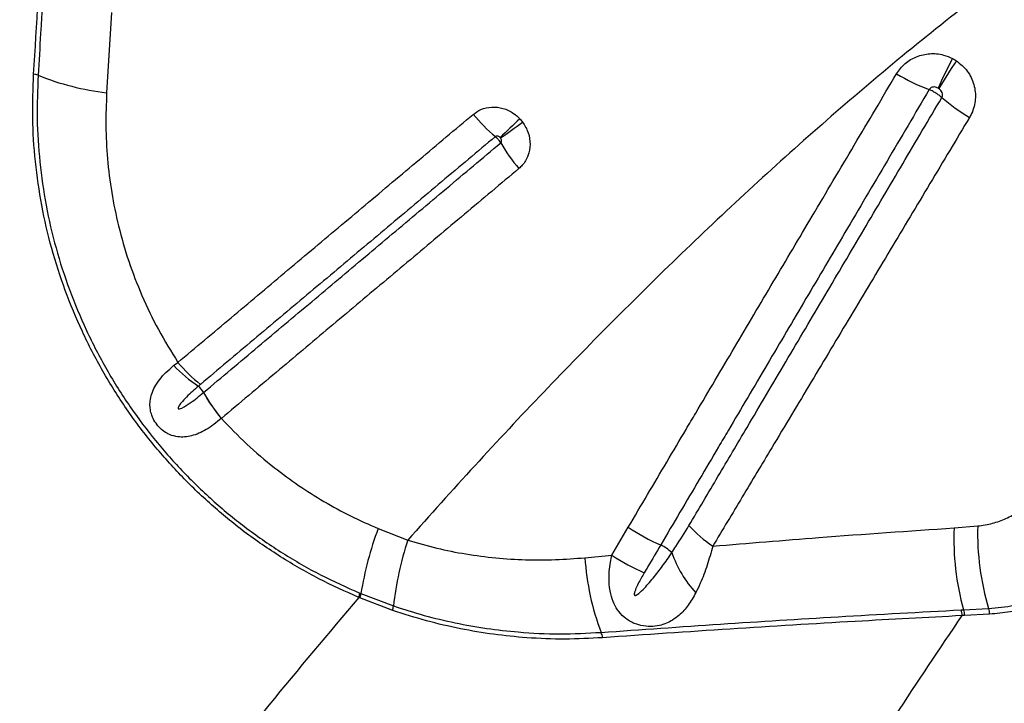
# Model space of a CAD drawing. Units: millimetres. Extents: x 91 to 445, y 452 to 777.
# Drawn here: x 142 to 147, y 483 to 486 of the extents above; entities that cross this region are included whole.
import ezdxf

# ---------------------------------------------------------------- set-up
doc = ezdxf.new("R2010")
doc.units = ezdxf.units.MM

msp = doc.modelspace()

# ---------------------------------------------------------------- linework, layer by layer
at = {"color": 7, "linetype": 'Continuous', "lineweight": 25}
for p, q in [((142.6448, 485.9818), (142.6229, 485.6165)), ((142.9271, 484.3777), (142.9462, 484.3923)), ((143.063, 484.2555), (143.0632, 484.2557)), ((143.1437, 484.1378), (143.1434, 484.1375)), ((143.8553, 483.6379), (143.9897, 483.585)), ((144.9167, 483.5166), (144.991, 483.6436)), ((146.4704, 483.6408), (146.5775, 483.6494)), ((144.7943, 483.505), (144.9167, 483.5166)), ((143.772, 483.3227), (143.7673, 483.3247)), ((143.9214, 483.2659), (143.772, 483.3227)), ((143.7724, 483.344), (143.777, 483.342)), ((143.777, 483.342), (143.9245, 483.2864)), ((146.5018, 483.2684), (146.5132, 483.269)), ((146.5132, 483.269), (146.6271, 483.2746)), ((146.5177, 483.2428), (146.5064, 483.2421)), ((146.6313, 483.2487), (146.5177, 483.2428))]:
    msp.add_line(p, q, dxfattribs=at)
for centre, radius, start, end in [((148.2979, 484.7914), 2.0803, 151.8695, 155.9892), ((148.7626, 484.2289), 2.7493, 146.105, 149.2159), ((142.2816, 485.6214), 0.0804, 68.1456, 82.9872), ((142.7671, 486.8305), 1.2225, 248.1201, 263.2269), ((146.7194, 486.5708), 1.0073, 239.5348, 248.9066), ((147.0237, 486.3159), 0.944, 229.7961, 239.1929), ((144.903, 486.0325), 0.8021, 219.8197, 230.0245), ((150.9772, 478.7192), 9.3779, 133.70035, 134.45416), ((140.2992, 491.1976), 7.0984, 305.39856, 306.39492), ((145.1084, 485.7968), 0.8071, 210.3337, 220.4833), ((143.4736, 484.8287), 0.6845, 219.6011, 231.6038), ((143.3928, 484.8212), 0.643, 223.6022, 236.6275), ((142.9806, 484.211), 0.0937, 28.3824, 51.3772), ((143.6619, 484.5771), 0.6797, 208.2361, 220.2935), ((143.6623, 484.5785), 0.6806, 208.3217, 220.3623), ((145.3591, 483.0817), 1.6034, 159.7015, 170.6549), ((145.5009, 484.4017), 0.9137, 236.0747, 246.6007), ((145.7184, 484.064), 0.6121, 222.4217, 235.8188), ((147.6331, 483.5865), 1.164, 177.3247, 195.8278), ((147.7527, 483.6141), 1.1757, 178.2803, 196.7846), ((145.4835, 483.1024), 1.5699, 162.099, 173.2722), ((145.0711, 483.4118), 0.1655, 44.6755, 66.1321), ((145.9518, 483.5775), 1.1598, 183.5813, 200.7835), ((145.4206, 484.2727), 0.9086, 236.3214, 246.88), ((145.66, 483.6871), 0.4973, 198.6406, 223.2407), ((143.6682, 483.3613), 0.1056, 339.7304, 350.5514), ((143.6739, 483.3586), 0.1044, 339.9311, 350.8873), ((143.84, 483.2885), 0.0845, 344.4587, 358.5125), ((146.4324, 483.2427), 0.074, 359.5531, 20.3039), ((146.4436, 483.2435), 0.0742, 359.417, 20.0779), ((146.5549, 483.2495), 0.0764, 359.4321, 19.1507), ((144.8022, 483.1346), 0.0725, 5.8087, 25.6511)]:
    msp.add_arc(centre, radius, start, end, dxfattribs=at)
for points, knots in [([(142.2914, 485.7012), (142.3051, 485.9268), (142.3324, 486.3781), (142.3553, 486.8337), (142.3668, 487.0615)], [0, 0, 0, 0, 0.499811, 1, 1, 1, 1]), ([(142.3869, 487.0575), (142.377, 486.8615), (142.3573, 486.4695), (142.3313, 486.0165), (142.3154, 485.7593), (142.3115, 485.696)], [0, 0, 0, 0, 0.42983, 0.859902, 1, 1, 1, 1]), ([(146.5869, 486.0645), (146.4686, 485.9712), (146.2319, 485.7845), (145.8903, 485.4929), (145.5567, 485.1938), (145.2316, 484.8876), (144.9145, 484.5751), (144.6016, 484.2536), (144.2924, 483.9238), (144.0906, 483.6979), (143.9897, 483.585)], [0, 0, 0, 0, 0.1230282, 0.2460966, 0.3691381, 0.4932057, 0.6172984, 0.741372, 0.8706463, 1, 1, 1, 1]), ([(146.2087, 485.7026), (146.2208, 485.7191), (146.2449, 485.7521), (146.2988, 485.7835), (146.3593, 485.7973), (146.4166, 485.7927), (146.4496, 485.7782), (146.4633, 485.7722)], [0, 0, 0, 0, 0.212658, 0.425345, 0.636042, 0.848691, 1, 1, 1, 1]), ([(146.4633, 485.7722), (146.4667, 485.7704), (146.4726, 485.7672), (146.4782, 485.7636), (146.4805, 485.7621)], [0, 0, 0, 0, 0.586416, 1, 1, 1, 1]), ([(146.4805, 485.7621), (146.4982, 485.7476), (146.5337, 485.7186), (146.5637, 485.6549), (146.5704, 485.5869), (146.5573, 485.536), (146.5435, 485.511), (146.5402, 485.5051)], [0, 0, 0, 0, 0.2324448, 0.4653114, 0.6986477, 0.9286225, 1, 1, 1, 1]), ([(143.7673, 483.3247), (143.7066, 483.3519), (143.5852, 483.4063), (143.4116, 483.5071), (143.2482, 483.6195), (143.0963, 483.7441), (142.9565, 483.879), (142.8276, 484.0246), (142.7091, 484.1821), (142.603, 484.3514), (142.51, 484.5314), (142.4323, 484.718), (142.3706, 484.9098), (142.3255, 485.1057), (142.2972, 485.3041), (142.2839, 485.5034), (142.2889, 485.6354), (142.2914, 485.7012)], [0, 0, 0, 0, 0.067048, 0.134218, 0.201259, 0.265696, 0.330365, 0.395032, 0.459465, 0.526761, 0.594321, 0.661887, 0.729191, 0.796763, 0.864581, 0.932411, 1, 1, 1, 1]), ([(142.3115, 485.696), (142.3091, 485.6307), (142.3041, 485.4999), (142.3173, 485.3023), (142.3455, 485.1055), (142.3902, 484.9115), (142.4515, 484.7215), (142.5286, 484.5367), (142.6208, 484.3585), (142.7261, 484.1909), (142.8435, 484.0351), (142.9712, 483.8911), (143.1097, 483.7577), (143.2599, 483.6347), (143.4215, 483.5238), (143.5927, 483.4245), (143.7125, 483.3708), (143.7724, 483.344)], [0, 0, 0, 0, 0.06771, 0.135664, 0.203604, 0.271297, 0.338643, 0.406251, 0.473853, 0.541191, 0.605622, 0.670287, 0.734955, 0.79939, 0.866216, 0.933169, 1, 1, 1, 1]), ([(144.991, 483.6436), (145.0201, 483.6929), (145.0784, 483.7915), (145.1659, 483.9397), (145.239, 484.0633), (145.3121, 484.1871), (145.3853, 484.311), (145.5026, 484.5094), (145.6493, 484.7577), (145.8306, 485.0643), (146.017, 485.3792), (146.1448, 485.5948), (146.2087, 485.7026)], [0, 0, 0, 0, 0.072484, 0.144949, 0.217395, 0.253609, 0.326021, 0.398407, 0.543102, 0.687676, 0.843934, 1, 1, 1, 1]), ([(146.3569, 485.631), (146.2931, 485.5227), (146.1655, 485.3059), (145.9791, 484.9895), (145.7977, 484.6816), (145.6507, 484.4323), (145.5333, 484.2331), (145.4599, 484.1087), (145.3866, 483.9845), (145.3134, 483.8604), (145.2257, 483.7116), (145.1673, 483.6126), (145.1381, 483.5632), (145.1381, 483.5632)], [0, 0, 0, 0, 0.156072, 0.312305, 0.456858, 0.601558, 0.673949, 0.746365, 0.782581, 0.855032, 0.927505, 1, 1, 1, 1, 1]), ([(146.3976, 485.6379), (146.3952, 485.6391), (146.3897, 485.6418), (146.3802, 485.6435), (146.3705, 485.6424), (146.362, 485.6382), (146.3586, 485.6334), (146.3569, 485.631)], [0, 0, 0, 0, 0.171756, 0.400278, 0.609194, 0.807068, 1, 1, 1, 1]), ([(146.4143, 485.5949), (146.4136, 485.5956), (146.409, 485.5998), (146.4002, 485.6067), (146.3857, 485.6164), (146.3713, 485.6246), (146.3613, 485.6291), (146.3569, 485.631)], [0, 0, 0, 0, 0.0494262, 0.3286561, 0.5034215, 0.7826505, 1, 1, 1, 1]), ([(146.4007, 485.636), (146.4002, 485.6363), (146.3992, 485.6369), (146.3982, 485.6375), (146.3976, 485.6379)], [0, 0, 0, 0, 0.414165, 1, 1, 1, 1]), ([(146.4143, 485.5949), (146.4148, 485.5958), (146.4167, 485.5995), (146.418, 485.6074), (146.4159, 485.6182), (146.4101, 485.6284), (146.4038, 485.6334), (146.4007, 485.636)], [0, 0, 0, 0, 0.062902, 0.271217, 0.497669, 0.742349, 1, 1, 1, 1]), ([(142.6229, 485.6165), (142.6209, 485.5668), (142.6169, 485.4673), (142.625, 485.3159), (142.6439, 485.1637), (142.6757, 485.0082), (142.721, 484.8517), (142.7814, 484.6941), (142.8551, 484.5396), (142.9158, 484.4414), (142.9462, 484.3923)], [0, 0, 0, 0, 0.117786, 0.235568, 0.356187, 0.476802, 0.60552, 0.734235, 0.867118, 1, 1, 1, 1]), ([(145.2666, 483.6511), (145.3105, 483.7253), (145.3982, 483.8737), (145.5449, 484.1218), (145.7065, 484.3953), (145.8832, 484.6945), (146.0601, 484.9942), (146.2371, 485.2943), (146.3553, 485.4948), (146.4143, 485.5949)], [0, 0, 0, 0, 0.115522, 0.231013, 0.384982, 0.538888, 0.692697, 0.846403, 1, 1, 1, 1]), ([(144.2869, 485.5188), (144.2983, 485.5268), (144.3233, 485.5443), (144.371, 485.5543), (144.4227, 485.5483), (144.4668, 485.5282), (144.489, 485.5075), (144.4981, 485.4991)], [0, 0, 0, 0, 0.183375, 0.402342, 0.622478, 0.845234, 1, 1, 1, 1]), ([(142.9462, 484.3923), (143.0266, 484.4599), (143.1472, 484.5612), (143.3088, 484.697), (143.4708, 484.8331), (143.6741, 485.0039), (143.8784, 485.1756), (144.0826, 485.3471), (144.2053, 485.4503), (144.2869, 485.5188)], [0, 0, 0, 0, 0.182117, 0.273179, 0.364244, 0.546385, 0.728539, 0.819619, 1, 1, 1, 1]), ([(144.4981, 485.4991), (144.5003, 485.4966), (144.5049, 485.4917), (144.5089, 485.4864), (144.511, 485.4838)], [0, 0, 0, 0, 0.503627, 1, 1, 1, 1]), ([(146.5402, 485.5051), (146.4803, 485.4048), (146.3604, 485.2041), (146.1806, 484.9035), (146.0009, 484.6032), (145.8214, 484.3036), (145.6572, 484.0295), (145.5083, 483.7808), (145.4192, 483.6321), (145.3746, 483.5577)], [0, 0, 0, 0, 0.153461, 0.307101, 0.460892, 0.614809, 0.768828, 0.884387, 1, 1, 1, 1]), ([(144.511, 485.4838), (144.5206, 485.4681), (144.5399, 485.4367), (144.5479, 485.3821), (144.5384, 485.3302), (144.5172, 485.2938), (144.4997, 485.2776), (144.4945, 485.2728)], [0, 0, 0, 0, 0.228858, 0.457398, 0.683098, 0.905458, 1, 1, 1, 1]), ([(144.3877, 485.4178), (144.3062, 485.3493), (144.1836, 485.2463), (143.9796, 485.0748), (143.7755, 484.9033), (143.5725, 484.7326), (143.4106, 484.5966), (143.2492, 484.4609), (143.1288, 484.3597), (143.0485, 484.2922)], [0, 0, 0, 0, 0.180374, 0.271452, 0.453604, 0.635746, 0.726813, 0.817878, 1, 1, 1, 1]), ([(144.4094, 485.4132), (144.4084, 485.4143), (144.4059, 485.4167), (144.4012, 485.4194), (144.3959, 485.4206), (144.3911, 485.4201), (144.3887, 485.4185), (144.3877, 485.4178)], [0, 0, 0, 0, 0.17747, 0.420321, 0.639553, 0.839703, 1, 1, 1, 1]), ([(144.4118, 485.3892), (144.41, 485.3921), (144.4068, 485.3972), (144.3999, 485.4059), (144.3935, 485.4127), (144.3891, 485.4166), (144.3877, 485.4178)], [0, 0, 0, 0, 0.283852, 0.500376, 0.846325, 1, 1, 1, 1]), ([(144.411, 485.4114), (144.4107, 485.4117), (144.4102, 485.4124), (144.4097, 485.4129), (144.4094, 485.4132)], [0, 0, 0, 0, 0.49641, 1, 1, 1, 1]), ([(144.4118, 485.3892), (144.4122, 485.3896), (144.4136, 485.3909), (144.4147, 485.393), (144.4157, 485.3962), (144.416, 485.4003), (144.4145, 485.4061), (144.4122, 485.4096), (144.411, 485.4114)], [0, 0, 0, 0, 0.0821664, 0.2476362, 0.2808709, 0.4979764, 0.7398709, 1, 1, 1, 1]), ([(143.0632, 484.2557), (143.1458, 484.3251), (143.2685, 484.4283), (143.4323, 484.5659), (143.5537, 484.6679), (143.7159, 484.8043), (143.9195, 484.9754), (144.1649, 485.1817), (144.3295, 485.32), (144.4118, 485.3892)], [0, 0, 0, 0, 0.1860829, 0.2765057, 0.3669316, 0.45736, 0.6382283, 0.8191089, 1, 1, 1, 1]), ([(144.4945, 485.2728), (144.4121, 485.2035), (144.2472, 485.065), (144.0014, 484.8585), (143.7975, 484.6872), (143.635, 484.5506), (143.5135, 484.4485), (143.3494, 484.3106), (143.2264, 484.2073), (143.1437, 484.1378)], [0, 0, 0, 0, 0.1808918, 0.3617719, 0.5426402, 0.6330687, 0.723494, 0.8139161, 1, 1, 1, 1]), ([(143.1434, 484.1375), (143.1208, 484.1194), (143.0771, 484.0845), (143.0205, 484.0602), (142.9771, 484.0526), (142.9442, 484.0531), (142.9158, 484.0605), (142.8888, 484.0742), (142.8692, 484.089), (142.8485, 484.1118), (142.8346, 484.1344), (142.8246, 484.1603), (142.8197, 484.1846), (142.8193, 484.2039), (142.8213, 484.2259), (142.8269, 484.2502), (142.8415, 484.2827), (142.8629, 484.3149), (142.8915, 484.3473), (142.915, 484.3673), (142.9271, 484.3777)], [0, 0, 0, 0, 0.127581, 0.246585, 0.298861, 0.351053, 0.412166, 0.437811, 0.485341, 0.512501, 0.559217, 0.588975, 0.629517, 0.67018, 0.681336, 0.738321, 0.795404, 0.861943, 0.928521, 1, 1, 1, 1]), ([(143.0485, 484.2922), (143.0453, 484.2895), (143.0422, 484.2869), (143.0391, 484.2842), (143.0391, 484.2842)], [0, 0, 0, 0, 0.999911, 1, 1, 1, 1]), ([(143.0391, 484.2842), (143.0209, 484.2681), (142.9936, 484.244), (142.9647, 484.2133), (142.9523, 484.197), (142.9479, 484.1888), (142.9472, 484.1851), (142.9472, 484.1837), (142.9476, 484.1826), (142.9481, 484.1818), (142.949, 484.1813), (142.9508, 484.1808), (142.9562, 484.1813), (142.9746, 484.1892), (143.0113, 484.2137), (143.0431, 484.2394), (143.063, 484.2555)], [0, 0, 0, 0, 0.26085, 0.391282, 0.456556, 0.484106, 0.490464, 0.495623, 0.498653, 0.501706, 0.504407, 0.508883, 0.520099, 0.561506, 0.725828, 1, 1, 1, 1]), ([(143.1437, 484.1378), (143.1816, 484.0983), (143.2576, 484.0189), (143.3761, 483.9186), (143.4934, 483.8323), (143.6089, 483.7593), (143.7294, 483.6933), (143.8133, 483.6564), (143.8553, 483.6379)], [0, 0, 0, 0, 0.186366, 0.37414, 0.529025, 0.683911, 0.841954, 1, 1, 1, 1]), ([(146.5775, 483.6494), (146.6001, 483.6527), (146.6437, 483.6591), (146.7069, 483.6816), (146.7455, 483.7039), (146.765, 483.7151)], [0, 0, 0, 0, 0.346961, 0.670062, 1, 1, 1, 1]), ([(145.1888, 483.5282), (145.1888, 483.5282), (145.1951, 483.5375), (145.2218, 483.5776), (145.2472, 483.6193), (145.2666, 483.6511)], [0, 0, 0, 0, 0.000008, 0.234868, 1, 1, 1, 1]), ([(145.3746, 483.5577), (145.5355, 483.5711), (145.9042, 483.6019), (146.2663, 483.6268), (146.4704, 483.6408)], [0, 0, 0, 0, 0.436326, 1, 1, 1, 1]), ([(143.9897, 483.585), (144.0335, 483.5723), (144.1211, 483.5468), (144.2548, 483.5207), (144.3895, 483.5031), (144.5251, 483.4948), (144.6604, 483.4946), (144.7496, 483.5016), (144.7943, 483.505)], [0, 0, 0, 0, 0.163423, 0.326875, 0.494329, 0.661804, 0.830565, 1, 1, 1, 1]), ([(145.1381, 483.5632), (145.1188, 483.5305), (145.094, 483.4885), (145.0693, 483.4464), (145.0638, 483.4371)], [0, 0, 0, 0, 0.778427, 1, 1, 1, 1]), ([(145.3746, 483.5577), (145.3663, 483.5284), (145.3496, 483.4688), (145.3234, 483.3989), (145.3046, 483.3605), (145.2977, 483.3465)], [0, 0, 0, 0, 0.381728, 0.775254, 1, 1, 1, 1]), ([(145.2977, 483.3465), (145.2867, 483.327), (145.2648, 483.2881), (145.2287, 483.248), (145.1943, 483.2222), (145.1646, 483.2068), (145.1316, 483.1962), (145.0927, 483.1914), (145.057, 483.1948), (145.0198, 483.2052), (144.9967, 483.2168), (144.9697, 483.2365), (144.9473, 483.2588), (144.9244, 483.297), (144.9087, 483.3441), (144.9013, 483.4075), (144.9059, 483.4672), (144.9145, 483.5063), (144.9167, 483.5166)], [0, 0, 0, 0, 0.104271, 0.20839, 0.268109, 0.31929, 0.370377, 0.426766, 0.485392, 0.509214, 0.573324, 0.58073, 0.638773, 0.697284, 0.762205, 0.843174, 0.9583, 1, 1, 1, 1]), ([(145.0638, 483.4371), (145.0544, 483.4207), (145.0402, 483.396), (145.0259, 483.3662), (145.0201, 483.3508), (145.0183, 483.3432), (145.018, 483.3391), (145.0183, 483.337), (145.019, 483.3354), (145.0198, 483.3346), (145.0209, 483.334), (145.0225, 483.3339), (145.0263, 483.3347), (145.0396, 483.3426), (145.0665, 483.3689), (145.1049, 483.4122), (145.1475, 483.4685), (145.1747, 483.5079), (145.1888, 483.5282)], [0, 0, 0, 0, 0.150085, 0.2251399, 0.2626847, 0.2814764, 0.2879386, 0.2951276, 0.2981865, 0.3012766, 0.3039838, 0.3073454, 0.3133809, 0.333349, 0.4272621, 0.6139423, 0.8008351, 1, 1, 1, 1]), ([(146.6271, 483.2746), (146.6656, 483.2782), (146.7433, 483.2854), (146.8609, 483.3179), (146.9361, 483.3553), (146.9741, 483.3741)], [0, 0, 0, 0, 0.326594, 0.659538, 1, 1, 1, 1]), ([(146.9872, 483.3514), (146.9452, 483.3307), (146.86, 483.2886), (146.7389, 483.2581), (146.6623, 483.2514), (146.6313, 483.2487)], [0, 0, 0, 0, 0.3663, 0.743138, 1, 1, 1, 1]), ([(143.7673, 483.3247), (143.6302, 483.1621), (143.3559, 482.8367), (142.9648, 482.3422), (142.5867, 481.844), (142.3476, 481.5091), (142.2281, 481.3417)], [0, 0, 0, 0, 0.249529, 0.499061, 0.749529, 1, 1, 1, 1]), ([(144.8743, 483.1419), (144.8175, 483.139), (144.7036, 483.1332), (144.5382, 483.1397), (144.3797, 483.1559), (144.2276, 483.1815), (144.0745, 483.2168), (143.9724, 483.2495), (143.9214, 483.2659)], [0, 0, 0, 0, 0.181837, 0.364561, 0.521761, 0.678946, 0.839483, 1, 1, 1, 1]), ([(143.9245, 483.2864), (143.971, 483.2714), (144.0642, 483.2416), (144.2059, 483.2081), (144.3486, 483.1828), (144.5074, 483.1648), (144.681, 483.1564), (144.8052, 483.1628), (144.8675, 483.166)], [0, 0, 0, 0, 0.148097, 0.296209, 0.447331, 0.598467, 0.798613, 1, 1, 1, 1]), ([(144.8675, 483.166), (145.0486, 483.1788), (145.411, 483.2045), (145.956, 483.2387), (146.3163, 483.2583), (146.5018, 483.2684)], [0, 0, 0, 0, 0.3264521, 0.6532435, 1, 1, 1, 1]), ([(146.5064, 483.2421), (146.3453, 483.2336), (145.9979, 483.2151), (145.4546, 483.1821), (145.0678, 483.1553), (144.8743, 483.1419)], [0, 0, 0, 0, 0.301856, 0.650732, 1, 1, 1, 1]), ([(145.3605, 481.4026), (145.4504, 481.5576), (145.6302, 481.8677), (145.9115, 482.3298), (146.2015, 482.7891), (146.4048, 483.0911), (146.5064, 483.2421)], [0, 0, 0, 0, 0.249731, 0.499462, 0.749732, 1, 1, 1, 1])]:
    msp.add_open_spline(points, degree=3, knots=knots, dxfattribs=at)

doc.saveas('drawing.dxf')
